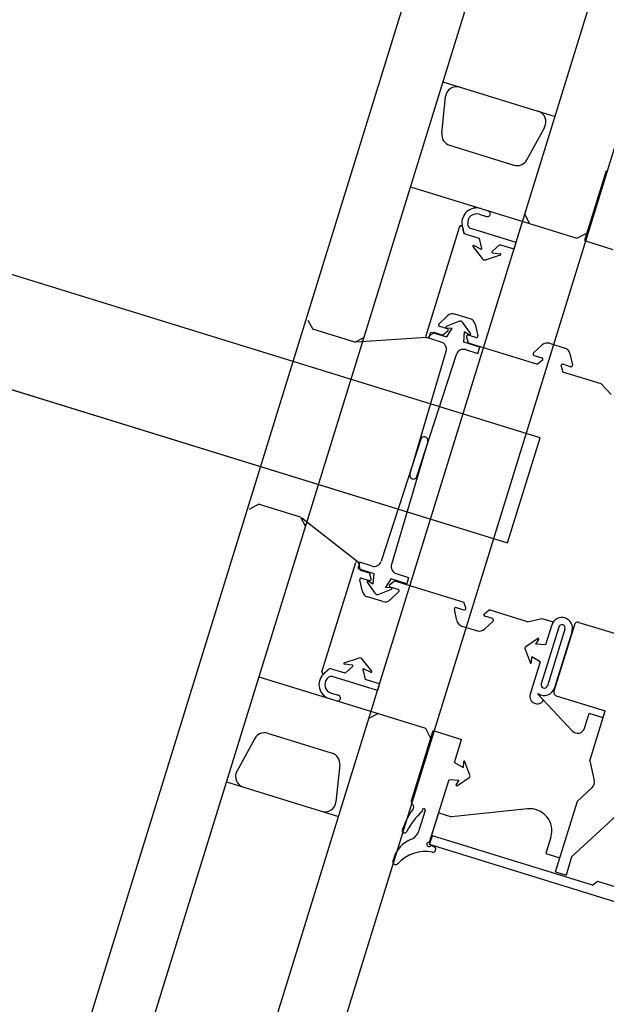
# Model space of a CAD drawing. Extents: x -6141 to 53825, y -7484 to 44938.
# Drawn here: x -2602 to -2522, y 10551 to 10685 of the extents above; entities that cross this region are included whole.
import ezdxf

# ---------------------------------------------------------------- set-up
doc = ezdxf.new("R2010")
doc.units = 0
doc.header["$LTSCALE"] = 1500
doc.layers.add('Walls', color=7, linetype='CONTINUOUS')

msp = doc.modelspace()

# ---------------------------------------------------------------- linework, layer by layer
at = {"layer": 'Walls'}
for p, q in [((51.17, 19102.27), (-2869.27, 9652.61)), ((51.17, 19102.27), (-2869.27, 9652.61)), ((-2859.03, 9657.47), (56.2, 19092.16)), ((-2839.02, 9668.03), (66.77, 19072.15)), ((-2827.76, 9673.97), (72.71, 19060.89)), ((-2530.93, 10627.84), (-2707.69, 10682.46)), ((-2544.18, 10676.42), (-2528.9, 10671.69)), ((-2544.18, 10676.42), (-2528.9, 10671.69)), ((-2544.35, 10669.36), (-2543.82, 10674.43)), ((-2544.35, 10669.36), (-2543.82, 10674.43)), ((-2532.74, 10665.77), (-2530.31, 10670.26)), ((-2532.74, 10665.77), (-2530.31, 10670.26)), ((-2712.11, 10668.13), (-2535.36, 10613.51)), ((-2543.3, 10667.77), (-2534.5, 10665.05)), ((-2543.3, 10667.77), (-2534.5, 10665.05)), ((-2521.91, 10664.3), (-2524.86, 10654.75)), ((-2521.91, 10664.3), (-2524.86, 10654.75)), ((-2548.61, 10662.09), (-2532.37, 10657.07)), ((-2548.61, 10662.09), (-2532.37, 10657.07)), ((-2539.01, 10659.12), (-2538, 10658.81)), ((-2539.01, 10659.12), (-2538, 10658.81)), ((-2539.25, 10658.36), (-2538.24, 10658.04)), ((-2539.25, 10658.36), (-2538.24, 10658.04)), ((-2533.03, 10658.32), (-2532.37, 10657.07)), ((-2533.03, 10658.32), (-2532.37, 10657.07)), ((-2541.91, 10656.66), (-2546.52, 10641.76)), ((-2541.91, 10656.66), (-2546.52, 10641.76)), ((-2541.31, 10655.69), (-2541.57, 10656.87)), ((-2541.31, 10655.69), (-2541.57, 10656.87)), ((-2541.53, 10656.65), (-2541.29, 10655.63)), ((-2541.53, 10656.65), (-2541.29, 10655.63)), ((-2540.73, 10656.77), (-2540.79, 10657.03)), ((-2540.73, 10656.77), (-2540.79, 10657.03)), ((-2534.21, 10654.5), (-2540.39, 10656.41)), ((-2534.21, 10654.5), (-2540.39, 10656.41)), ((-2532.37, 10657.07), (-2525.91, 10655.07)), ((-2532.37, 10657.07), (-2525.91, 10655.07)), ((-2539.18, 10655.04), (-2541.31, 10655.69)), ((-2539.18, 10655.04), (-2541.31, 10655.69)), ((-2538.88, 10653.7), (-2539.18, 10655.04)), ((-2538.88, 10653.7), (-2539.18, 10655.04)), ((-2525.91, 10655.07), (-2524.66, 10655.73)), ((-2525.91, 10655.07), (-2524.66, 10655.73)), ((-2540.1, 10653.93), (-2538.84, 10652.32)), ((-2540.1, 10653.93), (-2538.84, 10652.32)), ((-2539.02, 10653.59), (-2539.97, 10654.08)), ((-2539.02, 10653.59), (-2539.97, 10654.08)), ((-2537.49, 10653.27), (-2536.48, 10654.2)), ((-2537.49, 10653.27), (-2536.48, 10654.2)), ((-2534.49, 10653.59), (-2536.48, 10654.2)), ((-2534.49, 10653.59), (-2536.48, 10654.2)), ((-2534.49, 10653.59), (-2534.21, 10654.5)), ((-2534.49, 10653.59), (-2534.21, 10654.5)), ((-2524.86, 10654.75), (-2521, 10653.55)), ((-2524.86, 10654.75), (-2521, 10653.55)), ((-2536.36, 10652.77), (-2538.3, 10652.15)), ((-2536.36, 10652.77), (-2538.3, 10652.15)), ((-2537.43, 10653.1), (-2536.37, 10652.96)), ((-2537.43, 10653.1), (-2536.37, 10652.96)), ((-2543.54, 10644.5), (-2544.72, 10643.4)), ((-2543.54, 10644.5), (-2544.72, 10643.4)), ((-2540.46, 10644.07), (-2542.56, 10644.72)), ((-2540.46, 10644.07), (-2542.56, 10644.72)), ((-2562.6, 10643.91), (-2561.94, 10642.66)), ((-2562.6, 10643.91), (-2561.94, 10642.66)), ((-2544.65, 10643.06), (-2543.6, 10642.74)), ((-2544.65, 10643.06), (-2543.6, 10642.74)), ((-2541.92, 10643.74), (-2543.75, 10643.04)), ((-2541.92, 10643.74), (-2543.75, 10643.04)), ((-2543.71, 10642.84), (-2542.94, 10642.82)), ((-2543.71, 10642.84), (-2542.94, 10642.82)), ((-2541.55, 10643.62), (-2540.44, 10642.02)), ((-2541.55, 10643.62), (-2540.44, 10642.02)), ((-2539.78, 10643.34), (-2539.43, 10641.76)), ((-2539.78, 10643.34), (-2539.43, 10641.76)), ((-2556.21, 10640.88), (-2561.94, 10642.66)), ((-2556.21, 10640.88), (-2561.94, 10642.66)), ((-2556.21, 10640.88), (-2554.96, 10641.54)), ((-2556.21, 10640.88), (-2554.96, 10641.54)), ((-2546.43, 10641.53), (-2556, 10640.89)), ((-2546.43, 10641.53), (-2556, 10640.89)), ((-2546.19, 10641.55), (-2545.43, 10642.26)), ((-2546.19, 10641.55), (-2545.43, 10642.26)), ((-2546.1, 10641.42), (-2545.83, 10642.28)), ((-2546.1, 10641.42), (-2545.83, 10642.28)), ((-2545.83, 10642.28), (-2543.65, 10641.6)), ((-2545.83, 10642.28), (-2543.65, 10641.6)), ((-2545.43, 10642.26), (-2544.18, 10641.87)), ((-2545.43, 10642.26), (-2544.18, 10641.87)), ((-2543.53, 10642.39), (-2544.18, 10641.87)), ((-2543.53, 10642.39), (-2544.18, 10641.87)), ((-2543.65, 10641.6), (-2542.94, 10642.82)), ((-2543.65, 10641.6), (-2542.94, 10642.82)), ((-2541.33, 10640.89), (-2541.23, 10642.29)), ((-2541.33, 10640.89), (-2541.23, 10642.29)), ((-2540.58, 10641.87), (-2541.23, 10642.29)), ((-2540.58, 10641.87), (-2541.23, 10642.29)), ((-2540.98, 10641.6), (-2540.74, 10640.81)), ((-2540.98, 10641.6), (-2540.74, 10640.81)), ((-2539.68, 10641.53), (-2540.73, 10641.85)), ((-2539.68, 10641.53), (-2540.73, 10641.85)), ((-2544.41, 10640.9), (-2546.1, 10641.42)), ((-2544.41, 10640.9), (-2546.1, 10641.42)), ((-2539.14, 10640.21), (-2541.33, 10640.89)), ((-2539.14, 10640.21), (-2541.33, 10640.89)), ((-2540.74, 10640.81), (-2531.28, 10637.89)), ((-2540.74, 10640.81), (-2531.28, 10637.89)), ((-2539.41, 10639.35), (-2539.14, 10640.21)), ((-2539.41, 10639.35), (-2539.14, 10640.21)), ((-2530.64, 10640.52), (-2531.83, 10639.42)), ((-2530.64, 10640.52), (-2531.83, 10639.42)), ((-2529.67, 10640.74), (-2527.57, 10640.09)), ((-2529.67, 10640.74), (-2527.57, 10640.09)), ((-2548.7, 10622.85), (-2543.74, 10639.66)), ((-2548.7, 10622.85), (-2543.74, 10639.66)), ((-2547.74, 10622.56), (-2542.35, 10639.23)), ((-2547.74, 10622.56), (-2542.35, 10639.23)), ((-2541.1, 10639.88), (-2539.41, 10639.35)), ((-2541.1, 10639.88), (-2539.41, 10639.35)), ((-2531.75, 10639.08), (-2530.7, 10638.75)), ((-2531.75, 10639.08), (-2530.7, 10638.75)), ((-2526.89, 10639.36), (-2526.53, 10637.78)), ((-2526.89, 10639.36), (-2526.53, 10637.78)), ((-2530.63, 10638.41), (-2531.28, 10637.89)), ((-2530.63, 10638.41), (-2531.28, 10637.89)), ((-2528.08, 10637.62), (-2527.84, 10636.82)), ((-2528.08, 10637.62), (-2527.84, 10636.82)), ((-2526.78, 10637.54), (-2527.83, 10637.87)), ((-2526.78, 10637.54), (-2527.83, 10637.87)), ((-2522.61, 10635.21), (-2527.84, 10636.82)), ((-2522.61, 10635.21), (-2527.84, 10636.82)), ((-2522.61, 10635.21), (-2521.26, 10633.75)), ((-2522.61, 10635.21), (-2521.26, 10633.75)), ((-2547.21, 10627.65), (-2552.6, 10610.98)), ((-2547.21, 10627.65), (-2552.6, 10610.98)), ((-2546.26, 10627.35), (-2551.21, 10610.55)), ((-2546.26, 10627.35), (-2551.21, 10610.55)), ((-2535.36, 10613.51), (-2530.93, 10627.84)), ((-2570.57, 10618.11), (-2569.32, 10618.77)), ((-2570.57, 10618.11), (-2569.32, 10618.77)), ((-2563.59, 10617), (-2569.32, 10618.77)), ((-2563.59, 10617), (-2569.32, 10618.77)), ((-2563.59, 10617), (-2562.93, 10615.75)), ((-2563.59, 10617), (-2562.93, 10615.75)), ((-2555.88, 10610.95), (-2563.42, 10616.87)), ((-2555.88, 10610.95), (-2563.42, 10616.87)), ((-2560.68, 10595.9), (-2556.08, 10610.81)), ((-2560.68, 10595.9), (-2556.08, 10610.81)), ((-2555.54, 10610.85), (-2555.81, 10609.99)), ((-2555.54, 10610.85), (-2555.81, 10609.99)), ((-2555.69, 10610.79), (-2555.46, 10609.78)), ((-2555.69, 10610.79), (-2555.46, 10609.78)), ((-2553.85, 10610.33), (-2555.54, 10610.85)), ((-2553.85, 10610.33), (-2555.54, 10610.85)), ((-2555.81, 10609.99), (-2553.62, 10609.32)), ((-2555.81, 10609.99), (-2553.62, 10609.32)), ((-2555.46, 10609.78), (-2554.21, 10609.4)), ((-2555.46, 10609.78), (-2554.21, 10609.4)), ((-2553.97, 10608.6), (-2554.21, 10609.4)), ((-2553.97, 10608.6), (-2554.21, 10609.4)), ((-2553.62, 10609.32), (-2553.73, 10607.91)), ((-2553.62, 10609.32), (-2553.73, 10607.91)), ((-2550.55, 10609.31), (-2548.86, 10608.79)), ((-2550.55, 10609.31), (-2548.86, 10608.79)), ((-2555.17, 10606.86), (-2555.53, 10608.44)), ((-2555.17, 10606.86), (-2555.53, 10608.44)), ((-2555.27, 10608.68), (-2554.22, 10608.35)), ((-2555.27, 10608.68), (-2554.22, 10608.35)), ((-2553.4, 10606.58), (-2554.52, 10608.19)), ((-2553.4, 10606.58), (-2554.52, 10608.19)), ((-2554.38, 10608.33), (-2553.73, 10607.91)), ((-2554.38, 10608.33), (-2553.73, 10607.91)), ((-2551.31, 10608.6), (-2552.01, 10607.39)), ((-2551.31, 10608.6), (-2552.01, 10607.39)), ((-2551.42, 10607.81), (-2550.77, 10608.33)), ((-2551.42, 10607.81), (-2550.77, 10608.33)), ((-2549.12, 10607.93), (-2551.31, 10608.6)), ((-2549.12, 10607.93), (-2551.31, 10608.6)), ((-2550.77, 10608.33), (-2541.32, 10605.41)), ((-2550.77, 10608.33), (-2541.32, 10605.41)), ((-2548.86, 10608.79), (-2549.12, 10607.93)), ((-2548.86, 10608.79), (-2549.12, 10607.93)), ((-2553.03, 10606.47), (-2551.21, 10607.17)), ((-2553.03, 10606.47), (-2551.21, 10607.17)), ((-2551.24, 10607.36), (-2552.01, 10607.39)), ((-2551.24, 10607.36), (-2552.01, 10607.39)), ((-2551.41, 10605.7), (-2550.23, 10606.8)), ((-2551.41, 10605.7), (-2550.23, 10606.8)), ((-2550.31, 10607.14), (-2551.36, 10607.47)), ((-2550.31, 10607.14), (-2551.36, 10607.47)), ((-2552.39, 10605.48), (-2554.49, 10606.13)), ((-2552.39, 10605.48), (-2554.49, 10606.13)), ((-2541.07, 10604.62), (-2541.32, 10605.41)), ((-2541.07, 10604.62), (-2541.32, 10605.41)), ((-2542.27, 10602.88), (-2542.63, 10604.46)), ((-2542.27, 10602.88), (-2542.63, 10604.46)), ((-2542.38, 10604.69), (-2541.32, 10604.37)), ((-2542.38, 10604.69), (-2541.32, 10604.37)), ((-2538.52, 10603.83), (-2537.88, 10604.35)), ((-2538.52, 10603.83), (-2537.88, 10604.35)), ((-2532.65, 10602.73), (-2537.88, 10604.35)), ((-2532.65, 10602.73), (-2537.88, 10604.35)), ((-2538.52, 10601.72), (-2537.33, 10602.82)), ((-2538.52, 10601.72), (-2537.33, 10602.82)), ((-2537.41, 10603.16), (-2538.46, 10603.48)), ((-2537.41, 10603.16), (-2538.46, 10603.48)), ((-2532.65, 10602.73), (-2530.7, 10603.17)), ((-2532.65, 10602.73), (-2530.7, 10603.17)), ((-2530.7, 10603.17), (-2529.15, 10602.7)), ((-2530.7, 10603.17), (-2529.15, 10602.7)), ((-2525.63, 10602.65), (-2516.36, 10599.79)), ((-2525.63, 10602.65), (-2516.36, 10599.79)), ((-2541.59, 10602.15), (-2539.49, 10601.5)), ((-2541.59, 10602.15), (-2539.49, 10601.5)), ((-2528.4, 10601.99), (-2530.79, 10594.25)), ((-2528.4, 10601.99), (-2530.79, 10594.25)), ((-2529.35, 10602.29), (-2530.2, 10599.56)), ((-2529.35, 10602.29), (-2530.2, 10599.56)), ((-2527.54, 10601.73), (-2529.93, 10593.99)), ((-2527.54, 10601.73), (-2529.93, 10593.99)), ((-2526.26, 10602.32), (-2529.06, 10593.25)), ((-2526.26, 10602.32), (-2529.06, 10593.25)), ((-2526.58, 10601.43), (-2528.98, 10593.69)), ((-2526.58, 10601.43), (-2528.98, 10593.69)), ((-2532.88, 10599.34), (-2531.27, 10600.45)), ((-2532.88, 10599.34), (-2531.27, 10600.45)), ((-2531.13, 10600.31), (-2531.55, 10599.66)), ((-2531.13, 10600.31), (-2531.55, 10599.66)), ((-2532.99, 10598.97), (-2532.3, 10597.15)), ((-2532.99, 10598.97), (-2532.3, 10597.15)), ((-2530.2, 10599.56), (-2531.55, 10599.66)), ((-2530.2, 10599.56), (-2531.55, 10599.66)), ((-2557.64, 10597.14), (-2555.7, 10597.76)), ((-2557.64, 10597.14), (-2555.7, 10597.76)), ((-2553.9, 10595.98), (-2555.15, 10597.59)), ((-2553.9, 10595.98), (-2555.15, 10597.59)), ((-2530.91, 10597.27), (-2532.28, 10592.83)), ((-2530.91, 10597.27), (-2532.28, 10592.83)), ((-2532.1, 10597.18), (-2532.08, 10597.95)), ((-2532.1, 10597.18), (-2532.08, 10597.95)), ((-2530.91, 10597.27), (-2532.08, 10597.95)), ((-2530.91, 10597.27), (-2532.08, 10597.95)), ((-2559.64, 10596.36), (-2560.53, 10595.54)), ((-2559.64, 10596.36), (-2560.53, 10595.54)), ((-2560.36, 10595.7), (-2559.6, 10596.41)), ((-2560.36, 10595.7), (-2559.6, 10596.41)), ((-2557.52, 10595.71), (-2559.64, 10596.36)), ((-2557.52, 10595.71), (-2559.64, 10596.36)), ((-2556.57, 10596.81), (-2557.62, 10596.94)), ((-2556.57, 10596.81), (-2557.62, 10596.94)), ((-2556.51, 10596.64), (-2557.52, 10595.71)), ((-2556.51, 10596.64), (-2557.52, 10595.71)), ((-2555.12, 10596.21), (-2554.81, 10594.87)), ((-2555.12, 10596.21), (-2554.81, 10594.87)), ((-2554.97, 10596.32), (-2554.03, 10595.83)), ((-2554.97, 10596.32), (-2554.03, 10595.83)), ((-2569.28, 10595.21), (-2553.03, 10590.19)), ((-2569.28, 10595.21), (-2553.03, 10590.19)), ((-2559.77, 10595.15), (-2559.96, 10594.97)), ((-2559.77, 10595.15), (-2559.96, 10594.97)), ((-2553.1, 10593.35), (-2559.29, 10595.26)), ((-2553.1, 10593.35), (-2559.29, 10595.26)), ((-2552.82, 10594.26), (-2554.81, 10594.87)), ((-2552.82, 10594.26), (-2554.81, 10594.87)), ((-2552.82, 10594.26), (-2553.1, 10593.35)), ((-2552.82, 10594.26), (-2553.1, 10593.35)), ((-2559.44, 10593), (-2558.43, 10592.69)), ((-2559.44, 10593), (-2558.43, 10592.69)), ((-2531.2, 10592.94), (-2531.22, 10592.86)), ((-2531.2, 10592.94), (-2531.22, 10592.86)), ((-2531.22, 10592.86), (-2526.55, 10587.83)), ((-2531.22, 10592.86), (-2526.55, 10587.83)), ((-2528.73, 10592.62), (-2522.04, 10590.55)), ((-2528.73, 10592.62), (-2522.04, 10590.55)), ((-2524.15, 10583.74), (-2522.04, 10590.55)), ((-2524.15, 10583.74), (-2522.04, 10590.55)), ((-2553.03, 10590.19), (-2554.28, 10589.53)), ((-2553.03, 10590.19), (-2554.28, 10589.53)), ((-2553.03, 10590.19), (-2546.57, 10588.19)), ((-2553.03, 10590.19), (-2546.57, 10588.19)), ((-2524.86, 10588.21), (-2524.25, 10590.19)), ((-2524.86, 10588.21), (-2524.25, 10590.19)), ((-2522.34, 10589.6), (-2524.25, 10590.19)), ((-2522.34, 10589.6), (-2524.25, 10590.19)), ((-2548.48, 10578.31), (-2545.52, 10587.87)), ((-2548.48, 10578.31), (-2545.52, 10587.87)), ((-2546.57, 10588.19), (-2545.91, 10586.94)), ((-2546.57, 10588.19), (-2545.91, 10586.94)), ((-2545.52, 10587.87), (-2541.66, 10586.67)), ((-2545.52, 10587.87), (-2541.66, 10586.67)), ((-2569.86, 10586.8), (-2572.29, 10582.31)), ((-2569.86, 10586.8), (-2572.29, 10582.31)), ((-2568.1, 10587.51), (-2559.3, 10584.8)), ((-2568.1, 10587.51), (-2559.3, 10584.8)), ((-2542.63, 10583.53), (-2541.66, 10586.67)), ((-2542.63, 10583.53), (-2541.66, 10586.67)), ((-2524.15, 10583.74), (-2523.54, 10581.08)), ((-2524.15, 10583.74), (-2523.54, 10581.08)), ((-2558.25, 10583.21), (-2558.78, 10578.14)), ((-2558.25, 10583.21), (-2558.78, 10578.14)), ((-2542.63, 10583.53), (-2541.42, 10582.83)), ((-2542.63, 10583.53), (-2541.42, 10582.83)), ((-2541.4, 10583.6), (-2541.42, 10582.83)), ((-2541.4, 10583.6), (-2541.42, 10582.83)), ((-2540.5, 10581.81), (-2541.2, 10583.63)), ((-2540.5, 10581.81), (-2541.2, 10583.63)), ((-2546, 10572.63), (-2543.35, 10581.22)), ((-2546, 10572.63), (-2543.35, 10581.22)), ((-2543.35, 10581.22), (-2541.95, 10581.11)), ((-2543.35, 10581.22), (-2541.95, 10581.11)), ((-2542.36, 10580.46), (-2541.95, 10581.11)), ((-2542.36, 10580.46), (-2541.95, 10581.11)), ((-2540.62, 10581.44), (-2542.22, 10580.32)), ((-2540.62, 10581.44), (-2542.22, 10580.32)), ((-2573.7, 10580.87), (-2558.42, 10576.15)), ((-2573.7, 10580.87), (-2558.42, 10576.15)), ((-2525.84, 10578.26), (-2523.84, 10580.12)), ((-2525.84, 10578.26), (-2523.84, 10580.12)), ((-2517.83, 10578.79), (-2526.63, 10570.63)), ((-2517.83, 10578.79), (-2526.63, 10570.63)), ((-2532.64, 10577.19), (-2543, 10576.1)), ((-2532.64, 10577.19), (-2543, 10576.1)), ((-2528.83, 10568.58), (-2525.84, 10578.26)), ((-2528.83, 10568.58), (-2525.84, 10578.26)), ((-2546.61, 10576.96), (-2547.45, 10574.25)), ((-2546.61, 10576.96), (-2547.45, 10574.25)), ((-2546, 10572.63), (-2544.76, 10576.64)), ((-2546, 10572.63), (-2544.76, 10576.64)), ((-2544.76, 10576.64), (-2543, 10576.1)), ((-2544.76, 10576.64), (-2543, 10576.1)), ((-2549.72, 10574.29), (-2549.66, 10574.49)), ((-2549.72, 10574.29), (-2549.66, 10574.49)), ((-2546, 10572.31), (-2545.63, 10573.51)), ((-2546, 10572.31), (-2545.63, 10573.51)), ((-2523.79, 10566.76), (-2545.63, 10573.51)), ((-2523.79, 10566.76), (-2545.63, 10573.51)), ((-2529.46, 10573.32), (-2530.15, 10571.08)), ((-2529.46, 10573.32), (-2530.15, 10571.08)), ((-2488.86, 10554.66), (-2546, 10572.31)), ((-2488.86, 10554.66), (-2546, 10572.31)), ((-2545.45, 10572.04), (-2545.85, 10572.17)), ((-2545.45, 10572.04), (-2545.85, 10572.17)), ((-2550.9, 10570.47), (-2551.01, 10570.1)), ((-2550.9, 10570.47), (-2551.01, 10570.1)), ((-2530.15, 10571.08), (-2528.24, 10570.49)), ((-2530.15, 10571.08), (-2528.24, 10570.49)), ((-2526.63, 10570.63), (-2527.4, 10568.14)), ((-2526.63, 10570.63), (-2527.4, 10568.14)), ((-2528.83, 10568.58), (-2527.4, 10568.14)), ((-2528.83, 10568.58), (-2527.4, 10568.14)), ((-2523.79, 10566.76), (-2523.09, 10567.33)), ((-2523.79, 10566.76), (-2523.09, 10567.33)), ((-2523.09, 10567.33), (-2515.07, 10564.85)), ((-2523.09, 10567.33), (-2515.07, 10564.85))]:
    msp.add_line(p, q, dxfattribs=at)
for points in [[(-2380.15, 9509.5), (-2859.03, 9657.47), (56.2, 19092.16), (535.08, 18944.19)], [(-2375.42, 9524.79), (-2839.02, 9668.03), (66.77, 19072.15), (530.36, 18928.9)], [(-2372.77, 9533.38), (-2827.76, 9673.97), (72.71, 19060.89), (527.7, 18920.3)]]:
    msp.add_lwpolyline(points, dxfattribs=at)
msp.add_lwpolyline([(-2707.69, 10682.46), (-2712.11, 10668.13), (-2535.36, 10613.51), (-2530.93, 10627.84)], close=True, dxfattribs=at)
for centre, radius, start, end in [((-2542.33, 10674.27), 1.5, 72.8294, 174.1039), ((-2542.33, 10674.27), 1.5, 72.8294, 174.1039), ((-2531.63, 10670.97), 1.5, 331.5549, 72.8294), ((-2531.63, 10670.97), 1.5, 331.5549, 72.8294), ((-2542.85, 10669.2), 1.5, 174.1039, 252.8294), ((-2542.85, 10669.2), 1.5, 174.1039, 252.8294), ((-2534.06, 10666.49), 1.5, 252.8294, 331.5549), ((-2534.06, 10666.49), 1.5, 252.8294, 331.5549), ((-2539.6, 10657.21), 2, 72.8292, 189.6227), ((-2539.6, 10657.21), 2, 72.8292, 189.6227), ((-2539.6, 10657.21), 1.2, 72.8292, 188.6893), ((-2539.6, 10657.21), 1.2, 72.8292, 188.6893), ((-2538.12, 10658.43), 0.4, 252.8292, 72.8293), ((-2538.12, 10658.43), 0.4, 252.8292, 72.8293), ((-2541.72, 10656.6), 0.2, 12.8297, 162.8297), ((-2541.72, 10656.6), 0.2, 12.8297, 162.8297), ((-2540.24, 10656.88), 0.5, 192.8292, 252.8293), ((-2540.24, 10656.88), 0.5, 192.8292, 252.8293), ((-2540.02, 10653.99), 0.1, 62.8281, 217.8281), ((-2540.02, 10653.99), 0.1, 62.8281, 217.8281), ((-2538.98, 10653.68), 0.1, 242.8281, 12.8285), ((-2538.98, 10653.68), 0.1, 242.8281, 12.8285), ((-2538.45, 10652.62), 0.5, 217.8281, 287.8292), ((-2538.45, 10652.62), 0.5, 217.8281, 287.8292), ((-2537.42, 10653.2), 0.1, 132.8288, 262.8292), ((-2537.42, 10653.2), 0.1, 132.8288, 262.8292), ((-2536.39, 10652.87), 0.1, 287.8292, 82.8292), ((-2536.39, 10652.87), 0.1, 287.8292, 82.8292), ((-2542.86, 10643.77), 1, 72.8301, 132.8301), ((-2542.86, 10643.77), 1, 72.8301, 132.8301), ((-2544.59, 10643.25), 0.2, 132.8301, 252.8301), ((-2544.59, 10643.25), 0.2, 132.8301, 252.8301), ((-2543.71, 10642.95), 0.102, 110.9088, 268.2663), ((-2543.71, 10642.95), 0.102, 110.9088, 268.2663), ((-2541.81, 10643.44), 0.315, 34.7498, 110.9088), ((-2541.81, 10643.44), 0.315, 34.7498, 110.9088), ((-2540.76, 10643.12), 1, 12.8301, 72.8301), ((-2540.76, 10643.12), 1, 12.8301, 72.8301), ((-2546.33, 10641.7), 0.2, 162.8301, 312.8301), ((-2546.33, 10641.7), 0.2, 162.8301, 312.8301), ((-2543.66, 10642.55), 0.2, 308.7521, 72.8301), ((-2543.66, 10642.55), 0.2, 308.7521, 72.8301), ((-2540.79, 10641.66), 0.2, 72.8301, 196.9371), ((-2540.79, 10641.66), 0.2, 72.8301, 196.9371), ((-2540.52, 10641.96), 0.102, 237.3923, 34.7498), ((-2540.52, 10641.96), 0.102, 237.3923, 34.7498), ((-2539.62, 10641.72), 0.2, 252.8301, 12.8301), ((-2539.62, 10641.72), 0.2, 252.8301, 12.8301), ((-2544.7, 10639.94), 1, 343.5726, 72.8296), ((-2544.7, 10639.94), 1, 343.5726, 72.8296), ((-2529.96, 10639.78), 1, 72.8294, 132.8294), ((-2529.96, 10639.78), 1, 72.8294, 132.8294), ((-2541.4, 10638.92), 1, 72.8291, 162.0861), ((-2541.4, 10638.92), 1, 72.8291, 162.0861), ((-2531.69, 10639.27), 0.2, 132.8294, 252.8294), ((-2531.69, 10639.27), 0.2, 132.8294, 252.8294), ((-2527.86, 10639.13), 1, 12.8294, 72.8294), ((-2527.86, 10639.13), 1, 12.8294, 72.8294), ((-2530.76, 10638.56), 0.2, 308.7224, 72.8294), ((-2530.76, 10638.56), 0.2, 308.7224, 72.8294), ((-2527.89, 10637.68), 0.2, 72.8294, 196.9074), ((-2527.89, 10637.68), 0.2, 72.8294, 196.9074), ((-2526.72, 10637.73), 0.2, 252.8294, 12.8294), ((-2526.72, 10637.73), 0.2, 252.8294, 12.8294), ((-2546.74, 10627.49), 0.5, 343.5728, 162.0862), ((-2546.74, 10627.49), 0.5, 343.5728, 162.0862), ((-2548.22, 10622.71), 0.5, 163.5726, 342.0861), ((-2548.22, 10622.71), 0.5, 163.5726, 342.0861), ((-2555.89, 10610.75), 0.2, 12.8288, 162.8288), ((-2555.89, 10610.75), 0.2, 12.8288, 162.8288), ((-2553.56, 10611.28), 1, 252.8293, 342.0862), ((-2553.56, 10611.28), 1, 252.8293, 342.0862), ((-2550.25, 10610.26), 1, 163.5728, 252.8298), ((-2550.25, 10610.26), 1, 163.5728, 252.8298), ((-2555.33, 10608.49), 0.2, 72.8288, 192.8288), ((-2555.33, 10608.49), 0.2, 72.8288, 192.8288), ((-2554.43, 10608.25), 0.102, 57.3926, 214.7501), ((-2554.43, 10608.25), 0.102, 57.3926, 214.7501), ((-2554.16, 10608.54), 0.2, 252.8288, 16.9068), ((-2554.16, 10608.54), 0.2, 252.8288, 16.9068), ((-2554.19, 10607.09), 1, 192.8288, 252.8288), ((-2554.19, 10607.09), 1, 192.8288, 252.8288), ((-2553.14, 10606.76), 0.315, 214.7501, 290.9091), ((-2553.14, 10606.76), 0.315, 214.7501, 290.9091), ((-2551.3, 10607.66), 0.2, 128.7218, 252.8288), ((-2551.3, 10607.66), 0.2, 128.7218, 252.8288), ((-2551.25, 10607.26), 0.102, 290.9091, 88.2666), ((-2551.25, 10607.26), 0.102, 290.9091, 88.2666), ((-2550.36, 10606.95), 0.2, 312.8288, 72.8288), ((-2550.36, 10606.95), 0.2, 312.8288, 72.8288), ((-2552.09, 10606.44), 1, 252.8288, 312.8288), ((-2552.09, 10606.44), 1, 252.8288, 312.8288), ((-2542.43, 10604.5), 0.2, 72.8295, 192.8295), ((-2542.43, 10604.5), 0.2, 72.8295, 192.8295), ((-2541.27, 10604.56), 0.2, 252.8295, 16.9365), ((-2541.27, 10604.56), 0.2, 252.8295, 16.9365), ((-2541.3, 10603.1), 1, 192.8295, 252.8295), ((-2541.3, 10603.1), 1, 192.8295, 252.8295), ((-2538.4, 10603.67), 0.2, 128.7515, 252.8295), ((-2538.4, 10603.67), 0.2, 128.7515, 252.8295), ((-2537.47, 10602.96), 0.2, 312.8295, 72.8295), ((-2537.47, 10602.96), 0.2, 312.8295, 72.8295), ((-2527.97, 10601.86), 1.45, 342.8291, 162.8291), ((-2527.97, 10601.86), 1.45, 342.8291, 162.8291), ((-2525.78, 10602.18), 0.5, 72.8295, 162.8296), ((-2525.78, 10602.18), 0.5, 72.8295, 162.8296), ((-2539.2, 10602.45), 1, 252.8295, 312.8295), ((-2539.2, 10602.45), 1, 252.8295, 312.8295), ((-2527.97, 10601.86), 0.45, 342.8292, 162.8292), ((-2527.97, 10601.86), 0.45, 342.8292, 162.8292), ((-2531.22, 10600.37), 0.102, 327.3924, 124.7499), ((-2531.22, 10600.37), 0.102, 327.3924, 124.7499), ((-2532.7, 10599.08), 0.315, 124.7499, 200.9089), ((-2532.7, 10599.08), 0.315, 124.7499, 200.9089), ((-2557.61, 10597.04), 0.1, 107.8307, 262.8307), ((-2557.61, 10597.04), 0.1, 107.8307, 262.8307), ((-2555.55, 10597.29), 0.5, 37.8297, 107.8307), ((-2555.55, 10597.29), 0.5, 37.8297, 107.8307), ((-2532.2, 10597.18), 0.102, 200.9089, 358.2664), ((-2532.2, 10597.18), 0.102, 200.9089, 358.2664), ((-2560.49, 10595.85), 0.2, 162.8292, 312.8291), ((-2560.49, 10595.85), 0.2, 162.8292, 312.8291), ((-2556.58, 10596.71), 0.1, 312.8303, 82.8307), ((-2556.58, 10596.71), 0.1, 312.8303, 82.8307), ((-2555.02, 10596.23), 0.1, 62.8297, 192.8301), ((-2555.02, 10596.23), 0.1, 62.8297, 192.8301), ((-2553.98, 10595.92), 0.1, 242.8297, 37.8297), ((-2553.98, 10595.92), 0.1, 242.8297, 37.8297), ((-2559.09, 10594.15), 2, 136.0362, 252.8297), ((-2559.09, 10594.15), 2, 136.0362, 252.8297), ((-2559.09, 10594.15), 1.2, 136.9696, 252.8297), ((-2559.09, 10594.15), 1.2, 136.9696, 252.8297), ((-2559.43, 10594.78), 0.5, 72.8296, 132.8297), ((-2559.43, 10594.78), 0.5, 72.8296, 132.8297), ((-2530.36, 10594.12), 1.45, 234.7494, 342.8291), ((-2530.36, 10594.12), 1.45, 234.7494, 342.8291), ((-2530.36, 10594.12), 0.45, 162.8291, 342.8291), ((-2530.36, 10594.12), 0.45, 162.8291, 342.8291), ((-2528.58, 10593.1), 0.5, 162.8294, 252.8294), ((-2528.58, 10593.1), 0.5, 162.8294, 252.8294), ((-2558.55, 10592.31), 0.4, 252.8295, 72.8297), ((-2558.55, 10592.31), 0.4, 252.8295, 72.8297), ((-2531.32, 10592.53), 1, 162.8291, 330.2873), ((-2531.32, 10592.53), 1, 162.8291, 330.2873), ((-2525.82, 10588.51), 1, 222.8297, 342.8291), ((-2525.82, 10588.51), 1, 222.8297, 342.8291), ((-2568.54, 10586.08), 1.5, 72.8294, 151.5549), ((-2568.54, 10586.08), 1.5, 72.8294, 151.5549), ((-2559.75, 10583.36), 1.5, 354.104, 72.8294), ((-2559.75, 10583.36), 1.5, 354.104, 72.8294), ((-2541.29, 10583.6), 0.102, 20.9084, 178.2659), ((-2541.29, 10583.6), 0.102, 20.9084, 178.2659), ((-2570.97, 10581.6), 1.5, 151.5549, 252.8295), ((-2570.97, 10581.6), 1.5, 151.5549, 252.8295), ((-2540.8, 10581.7), 0.315, 304.7494, 20.9084), ((-2540.8, 10581.7), 0.315, 304.7494, 20.9084), ((-2524.52, 10580.85), 1, 312.8298, 12.8297), ((-2524.52, 10580.85), 1, 312.8298, 12.8297), ((-2542.28, 10580.41), 0.102, 147.3919, 304.7494), ((-2542.28, 10580.41), 0.102, 147.3919, 304.7494), ((-2560.27, 10578.29), 1.5, 252.8294, 354.104), ((-2560.27, 10578.29), 1.5, 252.8294, 354.104), ((-2542.01, 10572.13), 8, 141.4996, 162.8294), ((-2542.01, 10572.13), 8, 141.4996, 162.8294), ((-2548, 10578.16), 0.5, 162.8294, 228.1273), ((-2548, 10578.16), 0.5, 162.8294, 228.1273), ((-2548.67, 10577.42), 0.5, 321.4996, 48.1273), ((-2548.67, 10577.42), 0.5, 321.4996, 48.1273), ((-2546.8, 10577.02), 0.2, 342.8295, 221.0806), ((-2546.8, 10577.02), 0.2, 342.8295, 221.0806), ((-2532.33, 10574.21), 3, 342.8293, 96.0127), ((-2532.33, 10574.21), 3, 342.8293, 96.0127), ((-2540.31, 10569.42), 10, 131.6532, 152.3476), ((-2540.31, 10569.42), 10, 131.6532, 152.3476), ((-2547.08, 10569.29), 4, 112.4034, 162.8294), ((-2547.08, 10569.29), 4, 112.4034, 162.8294), ((-2549.43, 10574.2), 0.3, 162.8294, 332.3476), ((-2549.43, 10574.2), 0.3, 162.8294, 332.3476), ((-2549.36, 10574.84), 2, 292.4034, 342.8295), ((-2549.36, 10574.84), 2, 292.4034, 342.8295), ((-2546.09, 10572.34), 0.3, 73.0166, 323.3562), ((-2546.09, 10572.34), 0.3, 73.0166, 323.3562), ((-2545.57, 10571.66), 0.4, 258.7848, 72.8294), ((-2545.57, 10571.66), 0.4, 258.7848, 72.8294), ((-2546.62, 10566.36), 5, 78.7848, 137.9933), ((-2546.62, 10566.36), 5, 78.7848, 137.9933), ((-2550.63, 10569.98), 0.4, 162.8294, 317.9933), ((-2550.63, 10569.98), 0.4, 162.8294, 317.9933)]:
    msp.add_arc(centre, radius, start, end, dxfattribs=at)

doc.saveas('drawing.dxf')
